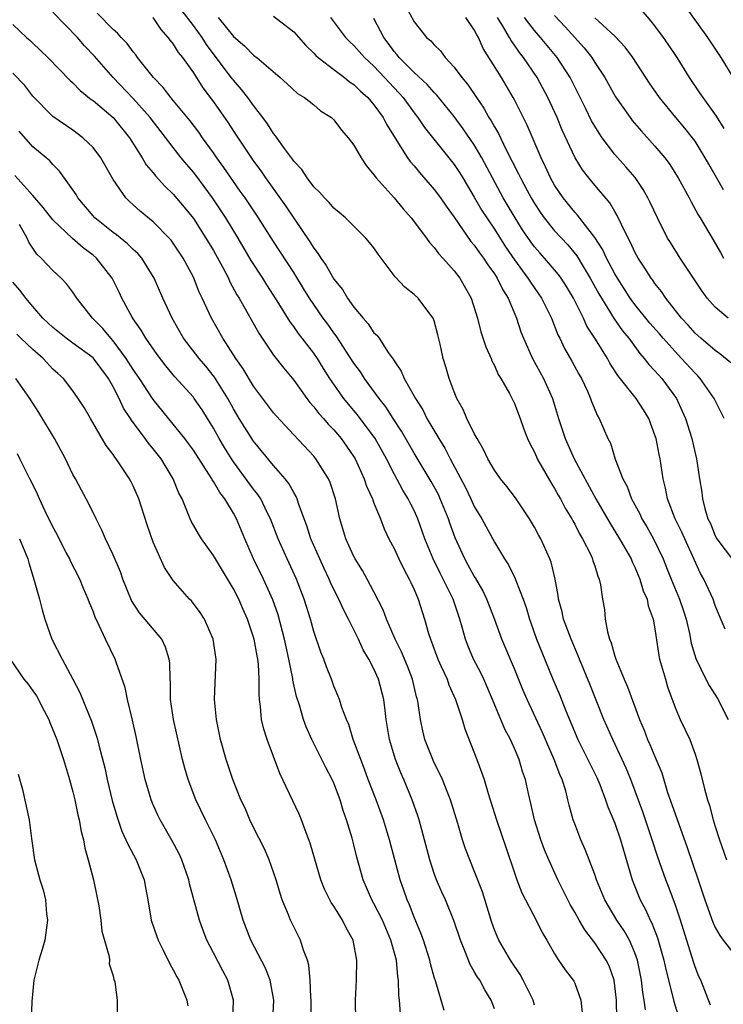
# Model space of a CAD drawing. Units: inches. Extents: x 2505000 to 2508000, y 1500000 to 1503000.
# Drawn here: x 2505240 to 2505310, y 1501013 to 1501111 of the extents above; entities that cross this region are included whole.
import ezdxf

# ---------------------------------------------------------------- set-up
doc = ezdxf.new("R2010")
doc.units = ezdxf.units.IN
doc.header["$MEASUREMENT"] = 0
doc.layers.add('LD25051500_2ft', color=123, linetype='Continuous')

msp = doc.modelspace()

# ---------------------------------------------------------------- linework, layer by layer
at = {"layer": 'LD25051500_2ft'}
for points, elevation in [([(2505305, 1501113.509), (2505308.247, 1501109), (2505309.576, 1501107), (2505310.862, 1501104.862)], 8010), ([(2505299.2, 1501011.2), (2505299.158, 1501013), (2505299, 1501014.444), (2505298.925, 1501015), (2505298.425, 1501016.425), (2505298.143, 1501017), (2505297, 1501018.743), (2505296.011, 1501020.011), (2505295.44, 1501021), (2505295, 1501021.794), (2505294.554, 1501022.554), (2505294.326, 1501023), (2505293.331, 1501025), (2505292.417, 1501027), (2505291.998, 1501027.998), (2505291.641, 1501029), (2505291.008, 1501031), (2505290.637, 1501032.637), (2505290.391, 1501033.609), (2505290.085, 1501035), (2505289.809, 1501035.809), (2505289.468, 1501037), (2505289, 1501038.099), (2505288.594, 1501039), (2505288.031, 1501040.031), (2505286.806, 1501043), (2505285.935, 1501045), (2505285.633, 1501045.633), (2505284.927, 1501047), (2505284.357, 1501048.357), (2505284.112, 1501049), (2505283.788, 1501050.212), (2505283.556, 1501051), (2505283.407, 1501051.407), (2505282.892, 1501053), (2505281.91, 1501055), (2505281.59, 1501055.59), (2505280.887, 1501057), (2505280.077, 1501059), (2505279.378, 1501061), (2505279, 1501061.829), (2505278.598, 1501062.598), (2505278.411, 1501063), (2505277.868, 1501063.868), (2505277, 1501065.488), (2505276.234, 1501067), (2505275.116, 1501069), (2505273.366, 1501071.366), (2505272.45, 1501072.45), (2505272.012, 1501073), (2505270.612, 1501075), (2505269.981, 1501075.981), (2505269.362, 1501077), (2505269, 1501077.527), (2505267.86, 1501079), (2505267.475, 1501079.474), (2505267, 1501080.171), (2505266.634, 1501080.634), (2505265.514, 1501082.486), (2505265, 1501083.304), (2505264.324, 1501084.324), (2505263.913, 1501085), (2505262.768, 1501086.768), (2505261.451, 1501089), (2505260.226, 1501091), (2505258.909, 1501093), (2505257.249, 1501095.249), (2505257, 1501095.572), (2505256.336, 1501096.336), (2505255.794, 1501097), (2505255, 1501098.012), (2505252.711, 1501101), (2505251, 1501102.92), (2505249.012, 1501105), (2505247.134, 1501107.134), (2505246.167, 1501108.167), (2505245.455, 1501109), (2505243, 1501111.508)], 8040), ([(2505308.523, 1501012.523), (2505307.57, 1501015), (2505307.387, 1501015.388), (2505307, 1501016.34), (2505306.831, 1501016.831), (2505305.539, 1501021), (2505305, 1501022.591), (2505304.345, 1501024.346), (2505304.072, 1501025), (2505303.275, 1501027.275), (2505302.734, 1501029), (2505301.785, 1501031.785), (2505300.582, 1501035), (2505300.127, 1501036.127), (2505299.735, 1501037), (2505298.797, 1501039), (2505297.912, 1501041), (2505296.511, 1501044.511), (2505295.48, 1501047), (2505295.354, 1501047.354), (2505294.637, 1501049), (2505293.895, 1501051), (2505293.745, 1501051.745), (2505293.403, 1501053), (2505293.363, 1501053.363), (2505293.073, 1501055), (2505292.666, 1501056.666), (2505292.537, 1501057), (2505291.631, 1501059), (2505291.402, 1501059.402), (2505291, 1501060.174), (2505290.515, 1501061), (2505289.091, 1501063.091), (2505288.226, 1501064.227), (2505287.594, 1501065), (2505287, 1501065.843), (2505286.333, 1501067), (2505285.92, 1501067.92), (2505285.269, 1501069), (2505285.19, 1501069.19), (2505285, 1501069.507), (2505284.269, 1501071), (2505283.894, 1501071.894), (2505283.265, 1501073), (2505283, 1501073.658), (2505282.494, 1501075), (2505282.163, 1501076.163), (2505281.898, 1501077), (2505281.597, 1501078.403), (2505281.361, 1501079.361), (2505281, 1501080.727), (2505280.902, 1501081), (2505280.552, 1501081.448), (2505279.396, 1501083), (2505279, 1501083.382), (2505278.088, 1501084.088), (2505277.115, 1501085.114), (2505275.72, 1501087), (2505275.405, 1501087.404), (2505275, 1501088.016), (2505274.567, 1501088.567), (2505274.178, 1501089), (2505272.154, 1501091), (2505271.536, 1501091.536), (2505271, 1501091.971), (2505270.543, 1501092.544), (2505270.055, 1501093), (2505269.578, 1501093.578), (2505269, 1501094.103), (2505268.332, 1501095), (2505267.813, 1501095.814), (2505267, 1501096.649), (2505266.864, 1501096.864), (2505266.08, 1501097.92), (2505265.197, 1501099.197), (2505265, 1501099.41), (2505264.381, 1501100.381), (2505263.922, 1501101), (2505263, 1501102.194), (2505262.43, 1501103), (2505261.813, 1501103.813), (2505261, 1501104.731), (2505260.882, 1501104.882), (2505258.308, 1501108.307), (2505257.863, 1501109), (2505257, 1501110.184), (2505255.791, 1501111.791)], 8034), ([(2505278.143, 1501112.143), (2505279, 1501110.54), (2505280.246, 1501109), (2505280.66, 1501108.66), (2505281, 1501108.248), (2505281.645, 1501107.645), (2505282.092, 1501107), (2505283, 1501106.035), (2505283.744, 1501105), (2505284.322, 1501104.322), (2505285.205, 1501103), (2505285.951, 1501101.951), (2505286.46, 1501101), (2505286.678, 1501100.677), (2505287, 1501100.071), (2505287.406, 1501099.406), (2505288.149, 1501097.851), (2505289.414, 1501095.414), (2505289.596, 1501095), (2505290.276, 1501093.724), (2505290.671, 1501093), (2505291, 1501092.448), (2505291.571, 1501091.571), (2505291.971, 1501091), (2505293, 1501089.721), (2505294.311, 1501088.311), (2505295.216, 1501087.216), (2505295.846, 1501086.154), (2505296.557, 1501085), (2505297.419, 1501083.42), (2505297.663, 1501083), (2505298.934, 1501080.934), (2505299.759, 1501079.759), (2505300.386, 1501079), (2505301.479, 1501077.479), (2505301.93, 1501077), (2505302.395, 1501076.395), (2505303, 1501075.768), (2505303.345, 1501075.345), (2505303.675, 1501075), (2505305.139, 1501073), (2505305.729, 1501071.729), (2505306.05, 1501071), (2505306.678, 1501069), (2505307, 1501067.543), (2505307.136, 1501067), (2505307.434, 1501065), (2505307.66, 1501063.66), (2505307.737, 1501063), (2505307.962, 1501062.038), (2505308.287, 1501061), (2505308.523, 1501060.523), (2505309, 1501059.312), (2505309.161, 1501059), (2505310.821, 1501056.821)], 8024), ([(2505309.901, 1501099.901), (2505309.131, 1501101.131), (2505307.798, 1501103), (2505307.488, 1501103.487), (2505306.455, 1501105), (2505305.198, 1501107), (2505304.317, 1501108.317), (2505303.85, 1501109), (2505303, 1501110.159), (2505302.632, 1501110.632), (2505301.701, 1501111.702)], 8012), ([(2505302.045, 1501012.045), (2505301.938, 1501013), (2505301.787, 1501013.787), (2505301.654, 1501015), (2505301.25, 1501017), (2505301, 1501017.727), (2505300.449, 1501019), (2505299.93, 1501019.93), (2505299.213, 1501021), (2505298.016, 1501023), (2505297.182, 1501025), (2505297, 1501025.537), (2505296.047, 1501028.047), (2505295.613, 1501029), (2505295, 1501030.604), (2505294.859, 1501031), (2505294.454, 1501032.454), (2505294.335, 1501033), (2505294.103, 1501033.897), (2505293.752, 1501035), (2505293.509, 1501035.509), (2505292.969, 1501037), (2505291.776, 1501039.776), (2505290.258, 1501043), (2505289.881, 1501043.881), (2505289, 1501046.038), (2505287.728, 1501049), (2505287.02, 1501051.02), (2505286.26, 1501053), (2505285.84, 1501053.841), (2505285.109, 1501055.109), (2505285, 1501055.274), (2505284.395, 1501056.395), (2505284.049, 1501057), (2505283.091, 1501059.091), (2505282.564, 1501060.564), (2505282.425, 1501061), (2505281.611, 1501063), (2505281.414, 1501063.414), (2505280.708, 1501064.708), (2505279, 1501067.556), (2505277.745, 1501069.745), (2505276.914, 1501071), (2505276.17, 1501072.17), (2505275.513, 1501073), (2505274.052, 1501075), (2505273.646, 1501075.646), (2505273, 1501076.517), (2505271.242, 1501079.241), (2505271, 1501079.543), (2505270.395, 1501080.395), (2505269.941, 1501081), (2505269, 1501082.357), (2505268.573, 1501083), (2505267.979, 1501083.98), (2505267, 1501085.545), (2505265, 1501088.641), (2505263.504, 1501091), (2505262.149, 1501093), (2505261.681, 1501093.681), (2505261, 1501094.625), (2505260.042, 1501096.043), (2505259.345, 1501097), (2505259, 1501097.502), (2505257.905, 1501099), (2505257.536, 1501099.536), (2505256.668, 1501100.668), (2505254.87, 1501102.87), (2505254.747, 1501103), (2505254.001, 1501104.002), (2505253.021, 1501105), (2505251.436, 1501107), (2505251.253, 1501107.253), (2505251, 1501107.549), (2505250.388, 1501108.388), (2505249.793, 1501109), (2505249.426, 1501109.426), (2505249, 1501109.796), (2505247.414, 1501111.414)], 8038), ([(2505252.951, 1501111), (2505253.771, 1501109.771), (2505254.471, 1501109), (2505254.686, 1501108.686), (2505255, 1501108.316), (2505255.5, 1501107.501), (2505255.923, 1501107), (2505257, 1501105.465), (2505257.961, 1501103.961), (2505259, 1501102.585), (2505260.477, 1501100.477), (2505261, 1501099.66), (2505263, 1501096.675), (2505263.713, 1501095.713), (2505264.184, 1501095), (2505266.195, 1501092.195), (2505267, 1501090.982), (2505268.619, 1501088.619), (2505269, 1501087.976), (2505269.437, 1501087.437), (2505269.69, 1501087), (2505270.244, 1501086.243), (2505271, 1501084.892), (2505271.863, 1501083.863), (2505272.362, 1501083), (2505273, 1501082.091), (2505273.907, 1501081), (2505274.433, 1501080.433), (2505275, 1501079.558), (2505275.297, 1501079.297), (2505275.506, 1501079), (2505276.417, 1501077.583), (2505276.912, 1501076.912), (2505277, 1501076.746), (2505277.716, 1501075.716), (2505277.992, 1501075), (2505279.123, 1501073), (2505279.861, 1501071.861), (2505280.279, 1501071), (2505281.461, 1501069), (2505282.057, 1501068.057), (2505282.591, 1501067), (2505284.117, 1501064.117), (2505284.656, 1501063), (2505285, 1501062.238), (2505285.746, 1501061), (2505287, 1501058.686), (2505288.003, 1501057), (2505288.404, 1501056.404), (2505289.068, 1501055.068), (2505289.133, 1501054.867), (2505289.88, 1501053), (2505290.168, 1501052.168), (2505290.495, 1501051), (2505290.622, 1501050.622), (2505291.207, 1501049), (2505291.715, 1501047.715), (2505292.837, 1501045), (2505293.489, 1501043.489), (2505294.132, 1501041.868), (2505295.32, 1501039), (2505297.199, 1501035.199), (2505297.492, 1501034.508), (2505298.079, 1501033), (2505298.304, 1501032.304), (2505299, 1501030.668), (2505299.569, 1501029), (2505300.719, 1501025), (2505301.542, 1501023), (2505302.061, 1501022.061), (2505302.528, 1501021), (2505302.693, 1501020.693), (2505303.244, 1501019.244), (2505303.874, 1501017), (2505304.071, 1501016.071), (2505304.831, 1501013.169), (2505304.891, 1501012.891), (2505306.081, 1501009)], 8036), ([(2505259.469, 1501111), (2505261, 1501109.102), (2505262.142, 1501108.142), (2505263, 1501107.229), (2505263.142, 1501107.142), (2505263.315, 1501107), (2505265.638, 1501105), (2505266.36, 1501104.36), (2505267.394, 1501103.395), (2505268.083, 1501103), (2505269, 1501102.271), (2505269.68, 1501101.68), (2505270.77, 1501101), (2505271, 1501100.791), (2505271.761, 1501099.761), (2505272.441, 1501099), (2505273, 1501098.262), (2505273.719, 1501097), (2505274.215, 1501096.215), (2505275, 1501095.312), (2505275.119, 1501095.119), (2505275.219, 1501095), (2505277.006, 1501093), (2505277.899, 1501091.9), (2505278.707, 1501091), (2505280.218, 1501089), (2505280.537, 1501088.537), (2505281, 1501088.06), (2505281.439, 1501087.439), (2505281.86, 1501087), (2505283, 1501085.735), (2505283.566, 1501085), (2505284.7, 1501083), (2505285.314, 1501081), (2505285.66, 1501079.66), (2505286.148, 1501078.148), (2505286.667, 1501077), (2505286.751, 1501076.751), (2505287, 1501076.292), (2505287.39, 1501075.39), (2505287.645, 1501075), (2505288.505, 1501073.495), (2505289, 1501072.501), (2505289.574, 1501071), (2505289.944, 1501069.944), (2505290.303, 1501069), (2505290.52, 1501068.52), (2505291, 1501067.635), (2505291.184, 1501067.184), (2505291.275, 1501067), (2505292.627, 1501064.628), (2505293, 1501064.038), (2505293.362, 1501063.362), (2505293.576, 1501063), (2505294.065, 1501062.065), (2505294.705, 1501061), (2505294.803, 1501060.803), (2505295, 1501060.467), (2505295.494, 1501059.494), (2505295.796, 1501059), (2505296.602, 1501057.398), (2505296.782, 1501057), (2505296.823, 1501056.823), (2505297, 1501056.306), (2505297.303, 1501055.302), (2505297.453, 1501055), (2505297.577, 1501054.423), (2505297.787, 1501053), (2505297.962, 1501051.962), (2505298.054, 1501051), (2505298.277, 1501049.723), (2505298.484, 1501049), (2505298.636, 1501048.635), (2505299, 1501047.316), (2505299.102, 1501047), (2505299.937, 1501045), (2505300.268, 1501044.268), (2505301.46, 1501041), (2505301.925, 1501039.925), (2505302.271, 1501039), (2505302.505, 1501038.505), (2505303, 1501037.292), (2505303.685, 1501035.685), (2505304.267, 1501033.733), (2505305, 1501031.587), (2505306.226, 1501028.225), (2505307.295, 1501025), (2505307.984, 1501023), (2505308.777, 1501020.777), (2505309, 1501020.248), (2505309.455, 1501019.455), (2505309.793, 1501019), (2505311, 1501017.462)], 8032), ([(2505265, 1501111.131), (2505267, 1501109.568), (2505268.197, 1501108.196), (2505269, 1501107.432), (2505269.202, 1501107.202), (2505269.424, 1501107), (2505271, 1501105.785), (2505272.064, 1501105), (2505272.577, 1501104.577), (2505273, 1501104.294), (2505273.645, 1501103.646), (2505274.388, 1501103), (2505275, 1501102.279), (2505275.919, 1501101), (2505276.278, 1501100.278), (2505278.353, 1501097), (2505278.617, 1501096.617), (2505279, 1501096.188), (2505279.529, 1501095.529), (2505281, 1501093.838), (2505281.624, 1501093), (2505282.183, 1501092.184), (2505283, 1501091.084), (2505284.663, 1501088.663), (2505285, 1501088.28), (2505285.517, 1501087.517), (2505285.911, 1501087), (2505286.332, 1501086.332), (2505287, 1501085.443), (2505287.288, 1501085), (2505287.827, 1501083.827), (2505288.368, 1501083), (2505289.19, 1501081), (2505289.641, 1501079.641), (2505289.889, 1501079), (2505290.793, 1501077), (2505291.899, 1501075), (2505292.792, 1501073), (2505293.396, 1501071), (2505294.046, 1501069), (2505294.95, 1501067), (2505297.121, 1501063), (2505298.521, 1501060.522), (2505299.465, 1501059), (2505300.614, 1501057), (2505300.72, 1501056.72), (2505301, 1501056.178), (2505301.499, 1501055), (2505301.823, 1501053.823), (2505302.213, 1501053), (2505302.319, 1501052.319), (2505302.839, 1501051), (2505303, 1501050.044), (2505303.384, 1501047.384), (2505303.462, 1501047), (2505304.04, 1501045), (2505304.266, 1501044.266), (2505305, 1501042.183), (2505305.504, 1501041), (2505306.466, 1501039), (2505307, 1501037.544), (2505307.188, 1501037), (2505307.572, 1501035.572), (2505307.933, 1501034.067), (2505308.233, 1501033), (2505308.437, 1501032.437), (2505308.805, 1501031), (2505309, 1501030.32), (2505309.418, 1501029), (2505310.123, 1501027)], 8030), ([(2505270.676, 1501111), (2505272.162, 1501109), (2505272.577, 1501108.577), (2505273, 1501108.193), (2505274.042, 1501107), (2505275, 1501106.121), (2505276.057, 1501105), (2505276.499, 1501104.499), (2505277.482, 1501103.482), (2505277.909, 1501103), (2505279, 1501101.482), (2505279.378, 1501101), (2505280.03, 1501100.029), (2505282.476, 1501097), (2505283, 1501096.327), (2505283.522, 1501095.522), (2505283.84, 1501095), (2505285, 1501093.081), (2505285.757, 1501091.757), (2505286.236, 1501091), (2505287, 1501089.873), (2505288.12, 1501088.12), (2505289, 1501086.813), (2505290.345, 1501085), (2505290.588, 1501084.588), (2505291.705, 1501083), (2505292.689, 1501081), (2505293.332, 1501079.332), (2505293.507, 1501079), (2505293.984, 1501077.984), (2505294.727, 1501076.727), (2505295.43, 1501075.43), (2505295.68, 1501075), (2505296.267, 1501073.733), (2505296.584, 1501073), (2505296.686, 1501072.686), (2505297.265, 1501071.265), (2505297.446, 1501071), (2505298.319, 1501069), (2505298.557, 1501068.557), (2505299.052, 1501066.948), (2505299.812, 1501065), (2505300.23, 1501064.23), (2505300.672, 1501063), (2505301.49, 1501061.489), (2505301.707, 1501061), (2505302.193, 1501060.193), (2505302.853, 1501059), (2505303.813, 1501057), (2505304.161, 1501056.161), (2505304.604, 1501055), (2505305.443, 1501053), (2505305.841, 1501051.841), (2505306.106, 1501051), (2505306.435, 1501049.565), (2505306.604, 1501048.605), (2505307.061, 1501047.061), (2505308.078, 1501045), (2505308.393, 1501044.393), (2505309.312, 1501043), (2505309.573, 1501042.427), (2505310.31, 1501041)], 8028), ([(2505309.99, 1501049.989), (2505309.41, 1501051.41), (2505309, 1501052.37), (2505308.788, 1501053), (2505307.878, 1501055), (2505307.547, 1501055.547), (2505305.978, 1501059), (2505305.682, 1501059.682), (2505305.029, 1501061), (2505304.258, 1501063), (2505304.068, 1501064.068), (2505303.83, 1501065), (2505303.522, 1501067), (2505303.418, 1501067.418), (2505303.108, 1501069), (2505303, 1501069.342), (2505302.544, 1501070.544), (2505302.387, 1501071), (2505301.867, 1501071.867), (2505301.128, 1501073), (2505299.288, 1501075.288), (2505298.513, 1501076.513), (2505298.259, 1501077), (2505297.078, 1501078.922), (2505296.221, 1501080.221), (2505295.867, 1501081), (2505294.885, 1501083), (2505294.179, 1501084.179), (2505293.65, 1501085), (2505293.377, 1501085.377), (2505293, 1501085.834), (2505291.995, 1501087), (2505291.516, 1501087.516), (2505291, 1501088.125), (2505290.624, 1501088.625), (2505289.817, 1501089.817), (2505289.072, 1501091), (2505287.887, 1501093), (2505285.747, 1501097), (2505285, 1501098.293), (2505283.897, 1501099.897), (2505283, 1501101.108), (2505281.256, 1501103.256), (2505281, 1501103.507), (2505280.309, 1501104.31), (2505279, 1501105.504), (2505277.5, 1501107), (2505277.288, 1501107.288), (2505277, 1501107.61), (2505276.421, 1501108.42), (2505275.977, 1501109), (2505275, 1501110.885)], 8026), ([(2505309.898, 1501071), (2505308.914, 1501073), (2505307.513, 1501075), (2505307.272, 1501075.272), (2505307, 1501075.519), (2505305.658, 1501077), (2505305, 1501077.675), (2505303.814, 1501079), (2505303.445, 1501079.444), (2505302.507, 1501080.507), (2505301, 1501082.373), (2505300.543, 1501083), (2505299.257, 1501085), (2505299, 1501085.439), (2505298.168, 1501087), (2505297.807, 1501087.807), (2505297, 1501089.065), (2505295.292, 1501091.292), (2505295, 1501091.587), (2505293.838, 1501093), (2505293, 1501094.262), (2505292.588, 1501095), (2505292.105, 1501096.105), (2505291.662, 1501097), (2505290.264, 1501100.264), (2505289, 1501102.777), (2505288.882, 1501103), (2505287.695, 1501105), (2505285.891, 1501107.892), (2505285.428, 1501109), (2505285.256, 1501109.256), (2505285, 1501109.77), (2505284.138, 1501111)], 8022), ([(2505310.571, 1501076.571), (2505309.467, 1501077.466), (2505309, 1501077.784), (2505307.56, 1501079), (2505307, 1501079.496), (2505306.299, 1501080.299), (2505305.63, 1501081), (2505304.082, 1501083), (2505303.658, 1501083.658), (2505303, 1501084.479), (2505302.791, 1501084.792), (2505302.628, 1501085), (2505302.005, 1501086.005), (2505301.324, 1501087), (2505301, 1501087.596), (2505300.566, 1501088.566), (2505300.324, 1501089), (2505299.665, 1501090.335), (2505299.25, 1501091.25), (2505299, 1501091.642), (2505298.503, 1501092.503), (2505297, 1501094.271), (2505296.399, 1501095), (2505295.788, 1501095.788), (2505295.058, 1501097), (2505293.764, 1501099.764), (2505293.247, 1501101), (2505292.33, 1501103), (2505291.259, 1501105), (2505289.893, 1501107), (2505289.493, 1501107.493), (2505289, 1501108.237), (2505288.675, 1501108.675), (2505288.517, 1501109), (2505287.813, 1501110.187), (2505287.298, 1501111)], 8020), ([(2505310.294, 1501081), (2505309, 1501082.12), (2505308.203, 1501083), (2505307.69, 1501083.69), (2505305.52, 1501087), (2505304.539, 1501088.539), (2505304.265, 1501089), (2505303.245, 1501091), (2505302.532, 1501092.532), (2505302.293, 1501093), (2505301.831, 1501093.832), (2505301.019, 1501095.02), (2505300.105, 1501096.105), (2505299, 1501097.34), (2505297.744, 1501099), (2505297.436, 1501099.436), (2505297, 1501100.154), (2505296.693, 1501100.693), (2505296.109, 1501101.891), (2505294.551, 1501105), (2505293.247, 1501107), (2505291.598, 1501109), (2505291, 1501109.686), (2505290.417, 1501110.417), (2505290.012, 1501111)], 8018), ([(2505293, 1501111.187), (2505294.059, 1501110.059), (2505295.959, 1501107.96), (2505296.699, 1501107), (2505297, 1501106.514), (2505297.992, 1501105), (2505299.071, 1501103.071), (2505300.515, 1501101), (2505300.725, 1501100.725), (2505301.645, 1501099.645), (2505303, 1501098.166), (2505303.987, 1501097), (2505304.421, 1501096.421), (2505305.326, 1501095), (2505306.395, 1501093), (2505306.595, 1501092.595), (2505307.298, 1501091.297), (2505307.49, 1501091), (2505308.806, 1501088.807), (2505309.541, 1501087.541), (2505309.827, 1501087)], 8016), ([(2505309.82, 1501093.819), (2505309, 1501095.279), (2505308.355, 1501096.355), (2505308.01, 1501097), (2505307, 1501098.638), (2505306.736, 1501099), (2505305.963, 1501099.963), (2505305.087, 1501101), (2505303.452, 1501103), (2505302.452, 1501104.453), (2505300.782, 1501107), (2505300.033, 1501108.033), (2505299, 1501109.127), (2505297, 1501110.964)], 8014), ([(2505239, 1501110.288), (2505240.384, 1501109), (2505240.719, 1501108.719), (2505241, 1501108.428), (2505242.484, 1501107), (2505244.719, 1501104.719), (2505245, 1501104.477), (2505245.715, 1501103.715), (2505246.826, 1501102.825), (2505247, 1501102.71), (2505249.004, 1501101), (2505250.635, 1501099), (2505251.905, 1501097), (2505252.309, 1501096.309), (2505253, 1501095.499), (2505253.213, 1501095.213), (2505254.157, 1501094.156), (2505255, 1501093.354), (2505256.075, 1501092.074), (2505257, 1501090.932), (2505258.251, 1501089), (2505259, 1501087.738), (2505259.928, 1501086.072), (2505260.488, 1501085), (2505260.644, 1501084.644), (2505261.348, 1501083.348), (2505261.57, 1501083), (2505263.517, 1501079.517), (2505263.859, 1501079), (2505265, 1501077.329), (2505266.011, 1501076.011), (2505267, 1501074.813), (2505268.301, 1501073), (2505268.605, 1501072.605), (2505269, 1501072.175), (2505269.503, 1501071.504), (2505269.961, 1501071), (2505270.438, 1501070.438), (2505271, 1501069.861), (2505271.722, 1501069), (2505272.255, 1501068.255), (2505273, 1501067.179), (2505273.109, 1501067), (2505274.034, 1501065), (2505274.263, 1501064.263), (2505274.841, 1501063), (2505275, 1501062.567), (2505275.642, 1501061), (2505276.017, 1501060.017), (2505276.495, 1501059), (2505277, 1501058.047), (2505277.472, 1501057), (2505277.971, 1501055.97), (2505278.518, 1501055), (2505278.662, 1501054.662), (2505279, 1501053.961), (2505279.419, 1501053), (2505280.038, 1501051), (2505280.441, 1501049.559), (2505280.62, 1501049), (2505280.735, 1501048.735), (2505281.38, 1501047), (2505281.71, 1501046.29), (2505282.278, 1501045), (2505282.455, 1501044.455), (2505283.116, 1501043), (2505283.776, 1501041), (2505284.049, 1501040.049), (2505285.25, 1501037), (2505285.729, 1501035.73), (2505285.965, 1501035), (2505286.366, 1501033.634), (2505287.199, 1501031), (2505288.176, 1501028.176), (2505289, 1501025.692), (2505289.241, 1501025), (2505289.72, 1501023.72), (2505291.152, 1501021), (2505291.761, 1501019.761), (2505292.22, 1501019), (2505293, 1501017.626), (2505293.39, 1501017), (2505294.039, 1501016.039), (2505294.847, 1501015), (2505294.907, 1501014.907), (2505295, 1501014.701), (2505295.63, 1501013), (2505295.743, 1501011.744)], 8042), ([(2505291, 1501012.522), (2505290.857, 1501013), (2505289.873, 1501015), (2505289.568, 1501015.568), (2505288.592, 1501017), (2505287.43, 1501019), (2505287.296, 1501019.296), (2505287, 1501020.036), (2505286.745, 1501020.745), (2505286.29, 1501022.29), (2505285.819, 1501023.819), (2505285, 1501025.921), (2505284.537, 1501027), (2505284.113, 1501028.113), (2505283.825, 1501029), (2505283.363, 1501030.637), (2505282.629, 1501033), (2505282.351, 1501033.649), (2505281.818, 1501035), (2505281.576, 1501035.575), (2505281, 1501036.678), (2505280.85, 1501037), (2505280.076, 1501039), (2505279.865, 1501039.865), (2505279.625, 1501041), (2505279.404, 1501042.596), (2505279.324, 1501043), (2505279.244, 1501043.244), (2505278.833, 1501045), (2505278.326, 1501046.325), (2505277.741, 1501047.74), (2505277.121, 1501049), (2505276.248, 1501051), (2505275.917, 1501051.917), (2505275, 1501053.726), (2505274.334, 1501055), (2505273.855, 1501055.855), (2505273.127, 1501057), (2505273, 1501057.24), (2505272.202, 1501059), (2505271.59, 1501061), (2505271.158, 1501063), (2505270.629, 1501064.629), (2505270.472, 1501065), (2505269.218, 1501067), (2505269, 1501067.262), (2505267, 1501069.369), (2505265.256, 1501071.256), (2505265, 1501071.56), (2505263, 1501074.225), (2505261.962, 1501075.962), (2505261.226, 1501077), (2505259.929, 1501079), (2505258.797, 1501081), (2505257.886, 1501083), (2505257.593, 1501083.593), (2505257, 1501085.096), (2505255.987, 1501087), (2505255, 1501088.471), (2505254.773, 1501088.773), (2505254.573, 1501089), (2505253, 1501090.598), (2505251.69, 1501091.69), (2505250.645, 1501092.646), (2505250.282, 1501093), (2505249, 1501094.82), (2505247.768, 1501097), (2505247, 1501098.013), (2505246.001, 1501099), (2505245, 1501099.735), (2505243, 1501101.128), (2505241, 1501103.146), (2505240.202, 1501104.202), (2505239, 1501105.437)], 8044), ([(2505287, 1501012.149), (2505286.676, 1501013), (2505286.033, 1501014.033), (2505285.534, 1501015), (2505285.309, 1501015.309), (2505285, 1501015.883), (2505284.58, 1501016.58), (2505284.053, 1501017.947), (2505283.607, 1501019), (2505282.963, 1501020.963), (2505282.126, 1501023), (2505281.77, 1501023.77), (2505281.24, 1501025), (2505281, 1501025.645), (2505280.563, 1501027), (2505279.506, 1501031), (2505279.384, 1501031.384), (2505278.814, 1501033), (2505277.977, 1501035), (2505277.674, 1501035.674), (2505277.151, 1501037), (2505276.536, 1501039), (2505276.219, 1501041), (2505276.104, 1501041.896), (2505275.991, 1501043), (2505275.457, 1501045), (2505275, 1501046.034), (2505274.495, 1501047), (2505273.939, 1501047.939), (2505273.452, 1501049), (2505273, 1501049.926), (2505272.461, 1501051), (2505271.953, 1501051.954), (2505271.486, 1501053), (2505271, 1501053.957), (2505270.665, 1501054.665), (2505270.536, 1501055), (2505270.04, 1501056.041), (2505269.607, 1501057), (2505268.721, 1501059), (2505268.303, 1501060.303), (2505268.028, 1501061), (2505267.465, 1501062.535), (2505267.332, 1501063), (2505267.237, 1501063.237), (2505267, 1501063.613), (2505266.527, 1501064.527), (2505266.149, 1501065), (2505265, 1501066.305), (2505263, 1501068.743), (2505262.119, 1501070.119), (2505261.581, 1501071), (2505261, 1501071.976), (2505260.441, 1501073), (2505259.121, 1501075.121), (2505258.229, 1501076.229), (2505257.566, 1501077), (2505256.034, 1501079), (2505254.874, 1501081), (2505253.955, 1501083), (2505253.087, 1501085), (2505251.852, 1501087), (2505251.456, 1501087.456), (2505251, 1501087.864), (2505250.435, 1501088.434), (2505249.326, 1501089.326), (2505249, 1501089.555), (2505247.19, 1501091), (2505247, 1501091.206), (2505245.5, 1501093), (2505245.322, 1501093.322), (2505245, 1501093.802), (2505243.67, 1501095.67), (2505243, 1501096.32), (2505242.681, 1501096.681), (2505241, 1501098.083), (2505239.64, 1501099.64)], 8046), ([(2505281.982, 1501011.982), (2505281.151, 1501014.849), (2505281, 1501015.294), (2505280.624, 1501016.624), (2505280.551, 1501017), (2505279.919, 1501019), (2505279.682, 1501019.682), (2505279, 1501021.287), (2505278.533, 1501022.533), (2505278.316, 1501023), (2505277.983, 1501023.983), (2505277.613, 1501025), (2505277.07, 1501027), (2505276.553, 1501029), (2505275.944, 1501031), (2505275.205, 1501033), (2505274.436, 1501035), (2505274.055, 1501036.055), (2505273.677, 1501037), (2505272.942, 1501039), (2505272.489, 1501040.489), (2505272.254, 1501041), (2505271.798, 1501042.202), (2505271.558, 1501043), (2505271.401, 1501043.401), (2505271, 1501044.321), (2505270.752, 1501045), (2505270.254, 1501046.254), (2505269.989, 1501047), (2505269.704, 1501047.704), (2505269, 1501049.772), (2505268.662, 1501051), (2505268.042, 1501053), (2505267.287, 1501055), (2505266.362, 1501057), (2505265.463, 1501059), (2505264.688, 1501061), (2505264.362, 1501061.638), (2505263.711, 1501063), (2505263.437, 1501063.437), (2505263, 1501063.975), (2505261, 1501066.692), (2505260.79, 1501067), (2505260.102, 1501068.102), (2505259.569, 1501069), (2505259, 1501070.029), (2505257.862, 1501071.862), (2505257.096, 1501073), (2505257, 1501073.127), (2505255.17, 1501075.17), (2505254.254, 1501076.255), (2505253.385, 1501077.385), (2505252.262, 1501079), (2505251.803, 1501079.803), (2505251, 1501080.937), (2505250.899, 1501081.101), (2505249.865, 1501083), (2505249.595, 1501083.595), (2505248.912, 1501085), (2505247.35, 1501087), (2505247, 1501087.295), (2505246.019, 1501088.019), (2505244.947, 1501088.947), (2505243, 1501090.806), (2505242.047, 1501092.047), (2505241, 1501093.243), (2505239.218, 1501095.218)], 8048), ([(2505277.636, 1501011.636), (2505277.544, 1501013), (2505277.481, 1501013.481), (2505277.458, 1501015), (2505277.38, 1501015.38), (2505277.236, 1501017), (2505276.693, 1501019), (2505275.834, 1501021), (2505275, 1501022.657), (2505274.8, 1501023), (2505273.908, 1501025), (2505273.284, 1501027.284), (2505273, 1501028.494), (2505272.823, 1501029.178), (2505272.274, 1501031), (2505271.933, 1501031.933), (2505271.621, 1501033), (2505271, 1501034.644), (2505270.839, 1501035), (2505270.193, 1501036.194), (2505268.819, 1501039), (2505268.249, 1501040.25), (2505267.982, 1501041), (2505267.565, 1501042.435), (2505267.281, 1501043.281), (2505266.923, 1501044.923), (2505266.905, 1501045.095), (2505266.522, 1501047), (2505266.24, 1501048.24), (2505266.088, 1501049), (2505265.447, 1501051.447), (2505264.928, 1501052.927), (2505263.986, 1501055), (2505263.006, 1501057), (2505262.121, 1501059), (2505261.305, 1501061), (2505261, 1501061.562), (2505260.133, 1501063), (2505259.624, 1501063.624), (2505259, 1501064.724), (2505258.883, 1501064.883), (2505258.83, 1501065), (2505258.557, 1501065.443), (2505257, 1501067.844), (2505256.517, 1501068.517), (2505256.147, 1501069), (2505255, 1501070.443), (2505253, 1501072.899), (2505251.617, 1501075), (2505251, 1501075.897), (2505250.307, 1501077), (2505249, 1501078.758), (2505248.773, 1501079), (2505247.976, 1501079.975), (2505246.958, 1501081), (2505245.396, 1501083), (2505245, 1501083.599), (2505244.4, 1501084.401), (2505243.82, 1501085), (2505243, 1501085.746), (2505241.828, 1501087), (2505241.395, 1501087.394), (2505240.591, 1501088.591), (2505240.427, 1501089), (2505239.666, 1501090.333)], 8050), ([(2505273.19, 1501011), (2505273.151, 1501013), (2505273.266, 1501015), (2505273.304, 1501017), (2505272.928, 1501019), (2505272.231, 1501020.231), (2505271.858, 1501021), (2505271, 1501022.381), (2505270.746, 1501022.746), (2505270.067, 1501024.067), (2505269.708, 1501025), (2505268.652, 1501028.652), (2505268.208, 1501029.792), (2505267.777, 1501031), (2505267.553, 1501031.553), (2505265.626, 1501035.626), (2505264.358, 1501039), (2505264.031, 1501040.031), (2505263.802, 1501041), (2505263.704, 1501042.297), (2505263.595, 1501043), (2505263.542, 1501043.542), (2505263.568, 1501045), (2505263.493, 1501046.507), (2505263.428, 1501047), (2505263.349, 1501047.349), (2505263.064, 1501049), (2505262.399, 1501051), (2505261.966, 1501051.966), (2505261.525, 1501053), (2505261, 1501054.027), (2505259, 1501057.335), (2505257.796, 1501059), (2505257.497, 1501059.497), (2505256.78, 1501060.78), (2505256.683, 1501061), (2505256.497, 1501061.504), (2505255.87, 1501063), (2505255.566, 1501063.566), (2505255.003, 1501065), (2505253.778, 1501067), (2505253, 1501067.989), (2505252.534, 1501068.534), (2505252.211, 1501069), (2505250.833, 1501070.833), (2505250.742, 1501071), (2505250.043, 1501072.043), (2505249.607, 1501073), (2505249, 1501074.167), (2505248.53, 1501075), (2505247, 1501077.041), (2505245, 1501078.529), (2505244.332, 1501079), (2505243, 1501080.061), (2505242.007, 1501081), (2505241, 1501082.155), (2505240.308, 1501083), (2505239.754, 1501083.754), (2505239, 1501084.613)], 8052), ([(2505268.744, 1501011), (2505268.731, 1501013), (2505268.701, 1501013.299), (2505268.652, 1501015), (2505268.505, 1501016.505), (2505268.374, 1501017), (2505267.992, 1501018.008), (2505267.686, 1501019), (2505266.775, 1501020.775), (2505266.673, 1501021), (2505266.475, 1501021.525), (2505265.846, 1501023), (2505265.639, 1501023.638), (2505265.242, 1501025), (2505264.563, 1501027), (2505264.092, 1501028.092), (2505263, 1501030.229), (2505262.63, 1501031), (2505262.15, 1501032.15), (2505261.746, 1501033), (2505260.931, 1501035), (2505260.259, 1501037), (2505259.718, 1501039), (2505259.304, 1501041), (2505259.101, 1501043), (2505259.273, 1501047), (2505258.986, 1501049), (2505258.099, 1501051), (2505257.674, 1501051.674), (2505256.825, 1501052.825), (2505256.629, 1501053), (2505255, 1501054.848), (2505254.14, 1501056.139), (2505253, 1501058.682), (2505252.396, 1501060.396), (2505251.561, 1501063), (2505251, 1501064.283), (2505250.762, 1501064.762), (2505250.634, 1501065), (2505249.303, 1501067), (2505249.163, 1501067.163), (2505249, 1501067.424), (2505248.313, 1501068.313), (2505246.734, 1501071), (2505246.107, 1501072.107), (2505245.537, 1501073), (2505245, 1501073.753), (2505244.043, 1501075), (2505243.484, 1501075.484), (2505243, 1501075.933), (2505242.025, 1501077), (2505241, 1501077.877), (2505239.804, 1501079), (2505239.4, 1501079.4)], 8054), ([(2505264.93, 1501011), (2505265.026, 1501013), (2505264.65, 1501015), (2505264.197, 1501016.197), (2505262.738, 1501019), (2505261.977, 1501021), (2505261.295, 1501023.295), (2505260.765, 1501025), (2505260.048, 1501027), (2505259.203, 1501029), (2505258.218, 1501031), (2505257.258, 1501033), (2505256.487, 1501035), (2505256.148, 1501036.148), (2505255.927, 1501037), (2505255.037, 1501041), (2505254.736, 1501043), (2505254.707, 1501044.707), (2505254.681, 1501045), (2505254.641, 1501046.641), (2505254.605, 1501047), (2505254.211, 1501048.211), (2505253.867, 1501049), (2505251.644, 1501051.644), (2505250.85, 1501052.85), (2505249.977, 1501055), (2505249.731, 1501055.731), (2505249, 1501057.41), (2505248.239, 1501059), (2505247.888, 1501059.887), (2505247.305, 1501061), (2505246.564, 1501062.564), (2505245.846, 1501063.846), (2505245.247, 1501065), (2505245, 1501065.434), (2505244.243, 1501067), (2505243.172, 1501069), (2505241.591, 1501071.591), (2505240.696, 1501073), (2505239.309, 1501075)], 8056), ([(2505260.929, 1501011), (2505260.985, 1501013), (2505260.424, 1501015), (2505259.922, 1501015.922), (2505259, 1501017.744), (2505258.345, 1501019), (2505257.968, 1501019.968), (2505257.6, 1501021), (2505256.623, 1501024.623), (2505256.544, 1501025), (2505255.864, 1501027), (2505255.597, 1501027.597), (2505254.903, 1501028.903), (2505253.683, 1501031), (2505253.457, 1501031.457), (2505253, 1501032.479), (2505252.788, 1501033), (2505252.199, 1501035), (2505251.766, 1501037), (2505251.314, 1501039.315), (2505250.945, 1501040.945), (2505250.426, 1501043), (2505250.188, 1501044.188), (2505249.296, 1501046.704), (2505249.218, 1501047), (2505248.248, 1501049), (2505247.623, 1501050.377), (2505247.204, 1501051.204), (2505247, 1501051.79), (2505246.644, 1501052.643), (2505246.528, 1501053), (2505246.054, 1501054.053), (2505245.698, 1501055), (2505244.772, 1501056.772), (2505244.68, 1501057), (2505244.339, 1501057.661), (2505243.626, 1501059), (2505243.424, 1501059.424), (2505243, 1501060.206), (2505242.235, 1501061.765), (2505241.665, 1501063), (2505241.471, 1501063.47), (2505241, 1501064.429), (2505240.695, 1501065), (2505239.721, 1501067), (2505239.468, 1501067.468)], 8058), ([(2505239.665, 1501059), (2505240.507, 1501057), (2505240.603, 1501056.603), (2505241.14, 1501054.86), (2505241.652, 1501053), (2505241.93, 1501051.93), (2505242.2, 1501051), (2505242.901, 1501049), (2505243.919, 1501047), (2505245.002, 1501045.002), (2505245.686, 1501043.686), (2505246.606, 1501041.394), (2505246.843, 1501040.843), (2505247.345, 1501039.345), (2505247.438, 1501039), (2505247.57, 1501038.429), (2505248.175, 1501036.175), (2505248.424, 1501035), (2505248.919, 1501032.919), (2505249.359, 1501031.359), (2505249.869, 1501029.869), (2505250.286, 1501029), (2505250.487, 1501028.487), (2505251.308, 1501027), (2505252.099, 1501025), (2505252.232, 1501024.232), (2505252.472, 1501023), (2505252.809, 1501021), (2505253.361, 1501019.361), (2505253.496, 1501019), (2505254.002, 1501017.998), (2505254.65, 1501016.65), (2505255, 1501016.035), (2505255.348, 1501015.348), (2505255.549, 1501015), (2505256.344, 1501013), (2505256.461, 1501012.461)], 8060), ([(2505238.741, 1501047), (2505240.119, 1501045), (2505240.527, 1501044.527), (2505241, 1501043.841), (2505241.358, 1501043.358), (2505242.135, 1501041.865), (2505242.608, 1501041), (2505242.709, 1501040.709), (2505243.384, 1501039), (2505243.582, 1501038.417), (2505244.043, 1501037), (2505244.663, 1501035), (2505245, 1501033.795), (2505245.199, 1501033), (2505245.502, 1501031.502), (2505245.628, 1501031), (2505245.821, 1501029.821), (2505246.041, 1501029), (2505246.172, 1501028.172), (2505246.518, 1501027), (2505247.047, 1501025), (2505247.391, 1501023.391), (2505247.566, 1501022.434), (2505247.783, 1501021), (2505247.895, 1501019.895), (2505248.617, 1501017.383), (2505248.64, 1501017), (2505248.624, 1501016.624), (2505249, 1501015.45), (2505249.07, 1501015.07), (2505249.167, 1501014.833), (2505249.418, 1501013), (2505249.405, 1501011.405)], 8062), ([(2505239.544, 1501035.545), (2505239.98, 1501034.019), (2505240.636, 1501031), (2505240.868, 1501029.132), (2505241.175, 1501027), (2505241.693, 1501025), (2505242.024, 1501024.024), (2505242.256, 1501023), (2505242.37, 1501021.631), (2505242.464, 1501021), (2505242.185, 1501019), (2505241.942, 1501018.057), (2505241.605, 1501017), (2505241.107, 1501015), (2505240.893, 1501012.892), (2505240.822, 1501011)], 8064)]:
    msp.add_lwpolyline(points, dxfattribs=dict(at, elevation=elevation))

doc.saveas('drawing.dxf')
